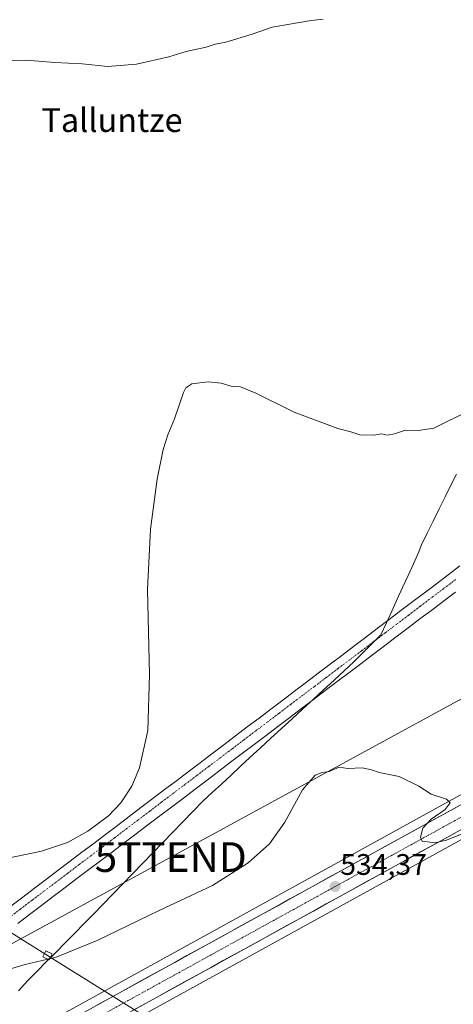
# Model space of a CAD drawing. Units: metres. Extents: x 621052 to 624512, y 4731806 to 4734180.
# Drawn here: x 621543 to 621689, y 4731993 to 4732325 of the extents above; entities that cross this region are included whole.
import ezdxf
from ezdxf.enums import TextEntityAlignment as Align

# ---------------------------------------------------------------- set-up
doc = ezdxf.new("R2010")
doc.units = ezdxf.units.M
doc.header["$MEASUREMENT"] = 0
doc.linetypes.add('TRAZO_Y_PUNTO', pattern=[1, 0.5, -0.25, 0, -0.25])
doc.layers.get('0').update_dxf_attribs({"lineweight": 5})
for name, color, linetype, lineweight in [('Carretera de calzada única', 19, 'Continuous', 13), ('Carretera de calzada única Cxs', 19, 'Continuous', 13), ('Carretera de calzada única eje', 19, 'TRAZO_Y_PUNTO', 0), ('Carátula', 7, 'Continuous', 5), ('Corriente artificial Cxs', 5, 'Continuous', 13), ('Corriente artificial eje', 142, 'TRAZO_Y_PUNTO', 0), ('Corriente artificial superficial', 5, 'Continuous', 13), ('Cultivos herbáceos CxS', 92, 'Continuous', 0), ('Curva de nivel normal', 36, 'Continuous', 0), ('Entidad de ámbito territorial', 19, 'Continuous', 0), ('Entidad de ámbito territorial CxS', 92, 'Continuous', 0), ('Núcleo urbano CxS', 19, 'Continuous', 0), ('Punto de cota en terreno', 7, 'Continuous', 0), ('Rótulo de punto de cota en terreno', 19, 'Continuous', 0), ('Tendido', 6, 'Continuous', 0), ('Texto cartográfico', 19, 'Continuous', 0), ('Torre de tendido Cxs', 19, 'Continuous', 0), ('Torre de tendido puntual', 7, 'Continuous', 0)]:
    doc.layers.add(name, color=color, linetype=linetype, lineweight=lineweight)
doc.styles.add('Arial', font='txt', dxfattribs={"height": 0.2})

# ---------------------------------------------------------------- blocks, each defined once
blk = doc.blocks.new('*U159')
at = {"layer": 'Cultivos herbáceos CxS', "color": 92, "linetype": 'Continuous', "lineweight": 0}
blk.add_polyline3d([(621522.1763, 4731955.1117, 530.0216), (621769.2482, 4732091.3727, 535.9026), (621864.3937, 4732143.7771, 536.1175), (621864.4911, 4732143.8343, 536.1164), (621880.9211, 4732153.9343, 536.0655), (621881.0173, 4732153.9961, 536.066), (621914.0773, 4732176.0961, 536.3102), (621914.1426, 4732176.1483, 536.3123), (621914.3436, 4732176.2845, 536.3195), (621918.9718, 4732179.3594, 536.436), (621920.6855, 4732180.5245, 536.4721), (621920.8746, 4732180.6425, 536.4805), (621932.7618, 4732187.4583, 536.8481), (621936.2916, 4732189.0669, 536.8997), (621940.1293, 4732190.2289, 536.8556)], dxfattribs=at)
blk = doc.blocks.new('*U160')
at = {"layer": 'Cultivos herbáceos CxS', "color": 92, "linetype": 'Continuous', "lineweight": 0}
blk.add_polyline3d([(622271.7441, 4732562.9903, 553.2508), (622154.0051, 4732432.6525, 548.5985), (622130.8063, 4732407.0337, 547.1327), (622125.6362, 4732401.3235, 546.7322), (622049.6085, 4732317.3337, 541.5203), (622029.9338, 4732294.8173, 540.6495), (621999.4122, 4732264.6843, 539.5631), (621957.6025, 4732226.3745, 538.3146), (621916.6233, 4732193.8979, 537.3051), (621915.4917, 4732193.1431, 537.3326), (621910.3409, 4732189.6829, 537.339), (621905.5643, 4732186.4951, 537.2659), (621900.1139, 4732182.8549, 537.1814), (621873.7308, 4732165.2361, 536.9051), (621857.6797, 4732155.3631, 536.8181), (621762.7822, 4732103.0975, 536.3327), (621515.7203, 4731966.8365, 531.0086)], dxfattribs=at)
blk = doc.blocks.new('*U203')
at = {"layer": 'Curva de nivel normal', "color": 36, "linetype": 'Continuous', "lineweight": 0}
blk.add_polyline3d([(621537.62, 4732311.35, 545), (621545.42, 4732311.59, 545), (621554.98, 4732310.82, 545), (621564.26, 4732310.33, 545), (621572.9, 4732309.41, 545), (621582.49, 4732310.29, 545), (621593.4, 4732312.7, 545), (621599.22, 4732314.46, 545), (621605.95, 4732315.92, 545), (621609.08, 4732317.01, 545), (621612.61, 4732317.65, 545), (621621.52, 4732320.33, 545), (621628.23, 4732322.74, 545), (621641.37, 4732324.96, 545), (621645.41, 4732325.37, 545)], dxfattribs=at)
blk = doc.blocks.new('5PATER')
at = {"layer": 'Carátula', "linetype": 'Continuous', "lineweight": 5}
h = blk.add_hatch(color=250, dxfattribs=at)
edge = h.paths.add_edge_path()
edge.add_ellipse((0, 0.01), major_axis=(-1.33, -1.34), ratio=0.999422, start_angle=0, end_angle=360)
blk = doc.blocks.new('5TTEND')
blk.add_text('5TTEND', height=10).set_placement((0, 0), align=Align.MIDDLE_CENTER)

msp = doc.modelspace()

# ---------------------------------------------------------------- linework, layer by layer
at = {"layer": 'Carretera de calzada única', "color": 19, "linetype": 'Continuous', "lineweight": 13}
for points in [[(621912.41, 4732178.59), (621879.35, 4732156.49), (621862.92, 4732146.39), (621767.8, 4732094), (621520.73, 4731957.74), (621389.73, 4731885.83), (621389.57, 4731882.18), (621388.33, 4731878.86), (621385.87, 4731876.14), (621381.58, 4731873.81), (621376.37, 4731872.68), (621367.51, 4731873.64), (621325.69, 4731850.68), (621287.3, 4731829.21), (621252.56, 4731808.99)], [(621392.32, 4731896.74), (621413.48, 4731906.92), (621517.17, 4731964.21), (621764.23, 4732100.47), (621859.19, 4732152.77), (621875.35, 4732162.71), (621901.79, 4732180.38)]]:
    msp.add_lwpolyline(points, dxfattribs=at)
at = {"layer": 'Carretera de calzada única Cxs', "color": 19, "linetype": 'Continuous', "lineweight": 13}
for points in [[(621569.18, 4731992.9, 531.88), (621573.52, 4731995.29, 532.1), (621577.85, 4731997.68, 532.28), (621582.19, 4732000.07, 532.54), (621586.52, 4732002.46, 532.79), (621590.85, 4732004.85, 533.01), (621595.19, 4732007.24, 533.14), (621599.52, 4732009.63, 533.21), (621603.86, 4732012.02, 533.2), (621608.19, 4732014.41, 533.41), (621612.53, 4732016.8, 533.37), (621616.86, 4732019.19, 533.54), (621621.2, 4732021.58, 533.57), (621625.53, 4732023.97, 533.77), (621629.86, 4732026.36, 533.88), (621634.2, 4732028.75, 533.93), (621638.53, 4732031.14, 534.04), (621642.87, 4732033.54, 534.07), (621647.2, 4732035.93, 534.16), (621651.54, 4732038.32, 534.29), (621655.87, 4732040.71, 534.39), (621660.2, 4732043.1, 534.53), (621664.54, 4732045.49, 534.6), (621668.87, 4732047.88, 534.65), (621673.21, 4732050.27, 534.8), (621677.54, 4732052.66, 534.86), (621681.88, 4732055.05, 534.94), (621686.21, 4732057.44, 535.06), (621690.55, 4732059.83, 535.19)], [(621689.78, 4732050.97, 534.91), (621685.44, 4732048.58, 534.94), (621681.11, 4732046.19, 534.7), (621676.77, 4732043.8, 534.8), (621672.44, 4732041.41, 534.6), (621668.11, 4732039.02, 534.6), (621663.77, 4732036.63, 534.36), (621659.44, 4732034.24, 534.36), (621655.1, 4732031.85, 534.19), (621650.77, 4732029.46, 534.1), (621646.43, 4732027.07, 533.99), (621642.1, 4732024.67, 533.89), (621637.76, 4732022.28, 533.77), (621633.43, 4732019.89, 533.69), (621629.09, 4732017.5, 533.57), (621624.76, 4732015.11, 533.43), (621620.43, 4732012.72, 533.37), (621616.09, 4732010.33, 533.16), (621611.76, 4732007.94, 533.02), (621607.42, 4732005.55, 532.76), (621603.09, 4732003.16, 532.55), (621598.75, 4732000.77, 532.33), (621594.42, 4731998.38, 532.14), (621590.08, 4731995.99, 531.95), (621585.75, 4731993.6, 531.83), (621581.41, 4731991.21, 531.72)]]:
    msp.add_polyline3d(points, dxfattribs=at)
at = {"layer": 'Carretera de calzada única eje', "color": 19, "linetype": 'TRAZO_Y_PUNTO', "lineweight": 0}
msp.add_lwpolyline([(621905.26, 4732178.25), (621897.28, 4732172.92), (621877.35, 4732159.59), (621869.26, 4732154.63), (621861.05, 4732149.58), (621813.5, 4732123.39), (621766.01, 4732097.23), (621642.48, 4732029.09), (621518.96, 4731960.97), (621493.03, 4731946.65), (621459.05, 4731928), (621433.12, 4731913.68), (621417.37, 4731905.02), (621406.78, 4731899.93), (621391.03, 4731891.27), (621375.03, 4731882.01)], dxfattribs=at)
at = {"layer": 'Corriente artificial Cxs', "color": 5, "linetype": 'Continuous', "lineweight": 13}
for points in [[(621540.27, 4732026.36, 537.76), (621544.25, 4732029.38, 538.06), (621548.23, 4732032.4, 538.32), (621552.21, 4732035.42, 538.59), (621556.19, 4732038.44, 538.9), (621560.17, 4732041.46, 539.07), (621564.15, 4732044.48, 539.25), (621568.13, 4732047.49, 539.36), (621572.11, 4732050.51, 539.4), (621576.09, 4732053.53, 539.46), (621580.07, 4732056.55, 539.4), (621584.05, 4732059.57, 539.32), (621588.02, 4732062.59, 539.14), (621592, 4732065.61, 538.93), (621595.98, 4732068.63, 538.73), (621599.96, 4732071.64, 538.51), (621603.94, 4732074.66, 538.3), (621607.92, 4732077.68, 538.03), (621611.9, 4732080.7, 537.77), (621615.88, 4732083.72, 537.51), (621619.86, 4732086.74, 537.23), (621623.84, 4732089.76, 536.97), (621627.82, 4732092.77, 536.77), (621631.8, 4732095.79, 536.58), (621635.77, 4732098.81, 536.42), (621639.75, 4732101.83, 536.28), (621643.73, 4732104.85, 536.26), (621647.71, 4732107.87, 536.4), (621651.69, 4732110.89, 536.65), (621655.67, 4732113.91, 536.88), (621659.65, 4732116.92, 537.1), (621663.63, 4732119.94, 537.34), (621667.61, 4732122.96, 537.58), (621671.59, 4732125.98, 537.83), (621675.57, 4732129, 538.08), (621679.54, 4732132.02, 538.34), (621683.52, 4732135.04, 538.57), (621687.5, 4732138.06, 538.79), (621691.48, 4732141.07, 538.98)], [(621689.93, 4732132.2, 538.48), (621685.95, 4732129.18, 538.28), (621681.96, 4732126.17, 538.06), (621677.98, 4732123.15, 537.81), (621674, 4732120.13, 537.57), (621670.01, 4732117.11, 537.33), (621666.03, 4732114.09, 537.1), (621662.04, 4732111.07, 536.87), (621658.06, 4732108.05, 536.64), (621654.08, 4732105.03, 536.42), (621650.09, 4732102.02, 536.17), (621646.11, 4732099, 535.93), (621642.13, 4732095.98, 535.91), (621638.14, 4732092.96, 536.02), (621634.16, 4732089.94, 536.19), (621630.18, 4732086.92, 536.4), (621626.19, 4732083.9, 536.67), (621622.21, 4732080.88, 536.92), (621618.23, 4732077.86, 537.22), (621614.24, 4732074.85, 537.46), (621610.26, 4732071.83, 537.73), (621606.28, 4732068.81, 537.98), (621602.29, 4732065.79, 538.16), (621598.31, 4732062.77, 538.33), (621594.33, 4732059.75, 538.52), (621590.34, 4732056.73, 538.63), (621586.36, 4732053.71, 538.74), (621582.37, 4732050.7, 538.77), (621578.39, 4732047.68, 538.75), (621574.41, 4732044.66, 538.67), (621570.42, 4732041.64, 538.58), (621566.44, 4732038.62, 538.44), (621562.46, 4732035.6, 538.2), (621558.47, 4732032.58, 537.97), (621554.49, 4732029.56, 537.76), (621550.51, 4732026.55, 537.5), (621546.52, 4732023.53, 537.2), (621542.54, 4732020.51, 536.95)]]:
    msp.add_polyline3d(points, dxfattribs=at)
at = {"layer": 'Corriente artificial eje', "color": 142, "linetype": 'TRAZO_Y_PUNTO', "lineweight": 0}
msp.add_polyline3d([(621539.49, 4732022.33, 537.24), (621543.45, 4732025.34, 537.54), (621547.42, 4732028.34, 537.83), (621551.38, 4732031.34, 538.09), (621555.34, 4732034.35, 538.34), (621559.3, 4732037.35, 538.58), (621563.26, 4732040.36, 538.78), (621567.23, 4732043.36, 538.95), (621571.19, 4732046.37, 539.04), (621575.15, 4732049.37, 539.11), (621579.11, 4732052.37, 539.14), (621583.08, 4732055.38, 539.1), (621587.04, 4732058.38, 539.04), (621591, 4732061.39, 538.83), (621594.96, 4732064.39, 538.65), (621598.92, 4732067.4, 538.47), (621602.89, 4732070.4, 538.27), (621606.85, 4732073.4, 538.08), (621610.81, 4732076.41, 537.79), (621614.77, 4732079.41, 537.55), (621618.74, 4732082.42, 537.26), (621622.7, 4732085.42, 536.98), (621626.66, 4732088.43, 536.71), (621630.62, 4732091.43, 536.52), (621634.58, 4732094.44, 536.33), (621638.55, 4732097.44, 536.18), (621642.51, 4732100.44, 536.09), (621646.47, 4732103.45, 536.14), (621650.43, 4732106.45, 536.4), (621654.4, 4732109.46, 536.63), (621658.36, 4732112.46, 536.86), (621662.32, 4732115.47, 537.07), (621666.28, 4732118.47, 537.29), (621670.24, 4732121.47, 537.54), (621674.21, 4732124.48, 537.78), (621678.17, 4732127.48, 538.04), (621682.13, 4732130.49, 538.28), (621686.09, 4732133.49, 538.48), (621690.06, 4732136.5, 538.72)], dxfattribs=at)
at = {"layer": 'Corriente artificial superficial', "color": 5, "linetype": 'Continuous', "lineweight": 13}
for points in [[(621540.27, 4732026.36, 537.76), (621544.25, 4732029.38, 538.06), (621548.23, 4732032.4, 538.32), (621552.21, 4732035.42, 538.59), (621556.19, 4732038.44, 538.9), (621560.17, 4732041.46, 539.07), (621564.15, 4732044.48, 539.25), (621568.13, 4732047.49, 539.36), (621572.11, 4732050.51, 539.4), (621576.09, 4732053.53, 539.46), (621580.07, 4732056.55, 539.4), (621584.05, 4732059.57, 539.32), (621588.02, 4732062.59, 539.14), (621592, 4732065.61, 538.93), (621595.98, 4732068.63, 538.73), (621599.96, 4732071.64, 538.51), (621603.94, 4732074.66, 538.3), (621607.92, 4732077.68, 538.03), (621611.9, 4732080.7, 537.77), (621615.88, 4732083.72, 537.51), (621619.86, 4732086.74, 537.23), (621623.84, 4732089.76, 536.97), (621627.82, 4732092.77, 536.77), (621631.8, 4732095.79, 536.58), (621635.77, 4732098.81, 536.42), (621639.75, 4732101.83, 536.28), (621643.73, 4732104.85, 536.26), (621647.71, 4732107.87, 536.4), (621651.69, 4732110.89, 536.65), (621655.67, 4732113.91, 536.88), (621659.65, 4732116.92, 537.1), (621663.63, 4732119.94, 537.34), (621667.61, 4732122.96, 537.58), (621671.59, 4732125.98, 537.83), (621675.57, 4732129, 538.08), (621679.54, 4732132.02, 538.34), (621683.52, 4732135.04, 538.57), (621687.5, 4732138.06, 538.79), (621691.48, 4732141.07, 538.98)], [(621689.93, 4732132.2, 538.48), (621685.95, 4732129.18, 538.28), (621681.96, 4732126.17, 538.06), (621677.98, 4732123.15, 537.81), (621674, 4732120.13, 537.57), (621670.01, 4732117.11, 537.33), (621666.03, 4732114.09, 537.1), (621662.04, 4732111.07, 536.87), (621658.06, 4732108.05, 536.64), (621654.08, 4732105.03, 536.42), (621650.09, 4732102.02, 536.17), (621646.11, 4732099, 535.93), (621642.13, 4732095.98, 535.91), (621638.14, 4732092.96, 536.02), (621634.16, 4732089.94, 536.19), (621630.18, 4732086.92, 536.4), (621626.19, 4732083.9, 536.67), (621622.21, 4732080.88, 536.92), (621618.23, 4732077.86, 537.22), (621614.24, 4732074.85, 537.46), (621610.26, 4732071.83, 537.73), (621606.28, 4732068.81, 537.98), (621602.29, 4732065.79, 538.16), (621598.31, 4732062.77, 538.33), (621594.33, 4732059.75, 538.52), (621590.34, 4732056.73, 538.63), (621586.36, 4732053.71, 538.74), (621582.37, 4732050.7, 538.77), (621578.39, 4732047.68, 538.75), (621574.41, 4732044.66, 538.68), (621570.42, 4732041.64, 538.58), (621566.44, 4732038.62, 538.44), (621562.46, 4732035.6, 538.2), (621558.47, 4732032.58, 537.97), (621554.49, 4732029.56, 537.76), (621550.51, 4732026.55, 537.5), (621546.52, 4732023.53, 537.2), (621542.54, 4732020.51, 536.95)]]:
    msp.add_polyline3d(points, dxfattribs=at)
at = {"layer": 'Cultivos herbáceos CxS', "color": 92, "linetype": 'Continuous', "lineweight": 0}
for points in [[(622271.74, 4732562.99, 553.25), (622154.01, 4732432.65, 548.6), (622130.81, 4732407.03, 547.13), (622125.64, 4732401.32, 546.73), (622049.61, 4732317.33, 541.52), (622029.93, 4732294.82, 540.65), (621999.41, 4732264.68, 539.56), (621957.6, 4732226.37, 538.31), (621916.62, 4732193.9, 537.31), (621915.49, 4732193.14, 537.33), (621910.34, 4732189.68, 537.34), (621905.56, 4732186.5, 537.27), (621900.11, 4732182.85, 537.18), (621873.73, 4732165.24, 536.91), (621857.68, 4732155.36, 536.82), (621762.78, 4732103.1, 536.33), (621515.72, 4731966.84, 531.01)], [(621953.1, 4732199.7, 538), (621941.06, 4732190.7, 536.88), (621940.61, 4732190.42, 536.87), (621940.13, 4732190.23, 536.86), (621936.29, 4732189.07, 536.9), (621932.76, 4732187.46, 536.85), (621920.87, 4732180.64, 536.48), (621920.69, 4732180.52, 536.47), (621918.97, 4732179.36, 536.44), (621914.34, 4732176.28, 536.32), (621914.14, 4732176.15, 536.31), (621914.08, 4732176.1, 536.31), (621881.02, 4732154, 536.07), (621880.92, 4732153.93, 536.07), (621864.49, 4732143.83, 536.12), (621864.39, 4732143.78, 536.12), (621769.25, 4732091.37, 535.9), (621522.18, 4731955.11, 530.02)]]:
    msp.add_polyline3d(points, dxfattribs=at)
at = {"layer": 'Curva de nivel normal', "color": 36, "linetype": 'Continuous', "lineweight": 0}
for points in [[(621528.9, 4732040.36, 540), (621550.52, 4732044.81, 540), (621559.29, 4732047.77, 540), (621566.1, 4732051.65, 540), (621573.1, 4732056.82, 540), (621577.27, 4732061.11, 540), (621580.98, 4732066.82, 540), (621583.52, 4732072.92, 540), (621586.35, 4732085.52, 540), (621586.92, 4732104.44, 540), (621586.25, 4732133.13, 540), (621587.21, 4732153.48, 540), (621589.49, 4732170.26, 540), (621591.57, 4732180.35, 540), (621593.08, 4732185.27, 540), (621595.32, 4732190.6, 540), (621598.38, 4732199.48, 540), (621599.18, 4732201.15, 540), (621601.18, 4732202.44, 540), (621606.62, 4732203.09, 540), (621611.08, 4732202.72, 540), (621614.8, 4732201.6, 540), (621617.52, 4732201.38, 540), (621622.78, 4732199.3, 540), (621635.69, 4732192.88, 540), (621650.29, 4732187.34, 540), (621654.69, 4732186.26, 540), (621657.75, 4732185.24, 540), (621662.41, 4732185.16, 540), (621665.08, 4732185.57, 540), (621667.08, 4732185.17, 540), (621669.41, 4732185.55, 540), (621673.08, 4732186.8, 540), (621677.41, 4732186.74, 540), (621682.66, 4732187.47, 540), (621686.44, 4732189.46, 540), (621695, 4732193.53, 540)], [(621553.31, 4732008.57, 535), (621555.47, 4732009.08, 535), (621569.27, 4732014.71, 535), (621590.13, 4732024.83, 535), (621608.08, 4732033.32, 535), (621620.18, 4732040.95, 535), (621627.3, 4732047.28, 535), (621632.47, 4732054.61, 535), (621638.46, 4732065.56, 535), (621642.72, 4732070.44, 535), (621645.08, 4732071.44, 535), (621647.41, 4732071.77, 535), (621650.75, 4732073.2, 535), (621653.75, 4732072.77, 535), (621658.58, 4732072.96, 535), (621661.73, 4732072.26, 535), (621664.24, 4732071.34, 535), (621670.96, 4732070.09, 535), (621677.6, 4732066.81, 535), (621681.78, 4732064.08, 535), (621686.95, 4732062.37, 535), (621688.17, 4732061.11, 535), (621686.46, 4732058.96, 535), (621681.75, 4732055.65, 535), (621678.96, 4732052.62, 535), (621678.18, 4732049.55, 535), (621678.72, 4732048.28, 535), (621683.01, 4732047.71, 535), (621686.89, 4732048.61, 535), (621702.33, 4732054.74, 535)], [(621552.66, 4732008.42, 535), (621553.31, 4732008.57, 535)], [(621533.59, 4732003.22, 535), (621545.05, 4732006.62, 535), (621552.66, 4732008.42, 535)]]:
    msp.add_polyline3d(points, dxfattribs=at)
at = {"layer": 'Entidad de ámbito territorial', "color": 19, "linetype": 'Continuous', "lineweight": 0}
msp.add_polyline3d([(621690.26, 4732171.95, 539.67), (621688.54, 4732168.45, 539.58), (621686.52, 4732164.35, 539.52), (621684.5, 4732160.25, 539.52), (621682.49, 4732156.15, 539.47), (621680.47, 4732152.05, 539.35), (621678.45, 4732147.95, 539.21), (621677.62, 4732145.77, 539.12), (621675.8, 4732141.77, 538.92), (621673.97, 4732137.78, 538.69), (621672.15, 4732133.78, 538.4), (621670.33, 4732129.79, 538.09), (621668.51, 4732125.79, 537.78), (621666.68, 4732121.8, 537.5), (621664.86, 4732117.8, 537.23), (621661.8, 4732114.78, 537.03), (621658.75, 4732111.77, 536.83), (621655.7, 4732108.75, 536.61), (621652.64, 4732105.73, 536.42), (621649.09, 4732102.47, 536.16), (621645.55, 4732099.22, 535.96), (621642, 4732095.96, 535.91), (621638.45, 4732092.7, 535.99), (621634.91, 4732089.45, 536.11), (621631.36, 4732086.19, 536.27), (621627.81, 4732082.93, 536.48), (621624.27, 4732079.68, 536.69), (621620.72, 4732076.42, 536.94), (621617.55, 4732073.48, 537.12), (621614.39, 4732070.53, 537.32), (621611.22, 4732067.59, 537.51), (621608.06, 4732064.64, 537.65), (621604.89, 4732061.7, 537.77), (621601.53, 4732058.22, 537.85), (621598.16, 4732054.73, 537.9), (621594.79, 4732051.25, 537.85), (621591.43, 4732047.77, 537.78), (621588.07, 4732044.29, 537.66), (621584.7, 4732040.8, 537.51), (621581.33, 4732037.32, 537.31), (621577.97, 4732033.84, 537.04), (621574.61, 4732030.35, 536.79), (621571.24, 4732026.87, 536.53), (621568.08, 4732023.66, 536.24), (621564.92, 4732020.45, 536.01), (621561.76, 4732017.24, 535.69), (621558.59, 4732014.03, 535.44), (621555.43, 4732010.82, 535.15), (621552.27, 4732007.61, 534.81), (621549.11, 4732004.4, 534.31), (621545.95, 4732001.19, 533.79), (621542.77, 4731997.74, 533.24)], dxfattribs=at)
msp.add_polyline3d([(621690.26, 4732171.95, 539.67), (621688.54, 4732168.45, 539.58), (621686.52, 4732164.35, 539.52), (621684.5, 4732160.25, 539.52), (621682.49, 4732156.15, 539.47), (621680.47, 4732152.05, 539.35), (621678.45, 4732147.95, 539.21), (621677.62, 4732145.77, 539.12), (621675.8, 4732141.77, 538.92), (621673.97, 4732137.78, 538.69), (621672.15, 4732133.78, 538.4), (621670.33, 4732129.79, 538.09), (621668.51, 4732125.79, 537.78), (621666.68, 4732121.8, 537.5), (621664.86, 4732117.8, 537.23), (621661.8, 4732114.78, 537.03), (621658.75, 4732111.77, 536.83), (621655.7, 4732108.75, 536.61), (621652.64, 4732105.73, 536.42), (621649.09, 4732102.47, 536.16), (621645.55, 4732099.22, 535.96), (621642, 4732095.96, 535.91), (621638.45, 4732092.7, 535.99), (621634.91, 4732089.45, 536.11), (621631.36, 4732086.19, 536.27), (621627.81, 4732082.93, 536.48), (621624.27, 4732079.68, 536.69), (621620.72, 4732076.42, 536.94), (621617.55, 4732073.48, 537.12), (621614.39, 4732070.53, 537.32), (621611.22, 4732067.59, 537.51), (621608.06, 4732064.64, 537.65), (621604.89, 4732061.7, 537.77), (621601.53, 4732058.22, 537.85), (621598.16, 4732054.73, 537.9), (621594.79, 4732051.25, 537.85), (621591.43, 4732047.77, 537.78), (621588.07, 4732044.29, 537.66), (621584.7, 4732040.8, 537.51), (621581.33, 4732037.32, 537.31), (621577.97, 4732033.84, 537.04), (621574.61, 4732030.35, 536.79), (621571.24, 4732026.87, 536.53), (621568.08, 4732023.66, 536.24), (621564.92, 4732020.45, 536.01), (621561.76, 4732017.24, 535.69), (621558.59, 4732014.03, 535.44), (621555.43, 4732010.82, 535.15), (621552.27, 4732007.61, 534.81), (621549.11, 4732004.4, 534.31), (621545.95, 4732001.19, 533.79), (621542.77, 4731997.74, 533.24)], dxfattribs=at)
at = {"layer": 'Entidad de ámbito territorial CxS', "color": 92, "linetype": 'Continuous', "lineweight": 0}
for points in [[(621690.26, 4732171.95, 539.67), (621688.54, 4732168.45, 539.58), (621686.52, 4732164.35, 539.52), (621684.5, 4732160.25, 539.52), (621682.49, 4732156.15, 539.47), (621680.47, 4732152.05, 539.35), (621678.45, 4732147.95, 539.21), (621677.62, 4732145.77, 539.12), (621675.8, 4732141.77, 538.92), (621673.97, 4732137.78, 538.69), (621672.15, 4732133.78, 538.4), (621670.33, 4732129.79, 538.09), (621668.51, 4732125.79, 537.78), (621666.68, 4732121.8, 537.5), (621664.86, 4732117.8, 537.23), (621661.8, 4732114.78, 537.03), (621658.75, 4732111.77, 536.83), (621655.7, 4732108.75, 536.61), (621652.64, 4732105.73, 536.42), (621649.09, 4732102.47, 536.16), (621645.55, 4732099.22, 535.96), (621642, 4732095.96, 535.91), (621638.45, 4732092.7, 535.99), (621634.91, 4732089.45, 536.11), (621631.36, 4732086.19, 536.27), (621627.81, 4732082.93, 536.48), (621624.27, 4732079.68, 536.69), (621620.72, 4732076.42, 536.94), (621617.55, 4732073.48, 537.12), (621614.39, 4732070.53, 537.32), (621611.22, 4732067.59, 537.51), (621608.06, 4732064.64, 537.65), (621604.89, 4732061.7, 537.77), (621601.53, 4732058.22, 537.85), (621598.16, 4732054.73, 537.9), (621594.79, 4732051.25, 537.85), (621591.43, 4732047.77, 537.78), (621588.07, 4732044.29, 537.66), (621584.7, 4732040.8, 537.51), (621581.33, 4732037.32, 537.31), (621577.97, 4732033.84, 537.04), (621574.61, 4732030.35, 536.79), (621571.24, 4732026.87, 536.53), (621568.08, 4732023.66, 536.24), (621564.92, 4732020.45, 536.01), (621561.76, 4732017.24, 535.69), (621558.59, 4732014.03, 535.44), (621555.43, 4732010.82, 535.15), (621552.27, 4732007.61, 534.81), (621549.11, 4732004.4, 534.31), (621545.95, 4732001.19, 533.79), (621542.77, 4731997.74, 533.24)], [(621542.77, 4731997.74, 533.24), (621545.95, 4732001.19, 533.79), (621549.11, 4732004.4, 534.31), (621552.27, 4732007.61, 534.81), (621555.43, 4732010.82, 535.15), (621558.59, 4732014.03, 535.44), (621561.76, 4732017.24, 535.69), (621564.92, 4732020.45, 536.01), (621568.08, 4732023.66, 536.24), (621571.24, 4732026.87, 536.53), (621574.61, 4732030.35, 536.79), (621577.97, 4732033.84, 537.04), (621581.33, 4732037.32, 537.31), (621584.7, 4732040.8, 537.51), (621588.07, 4732044.29, 537.66), (621591.43, 4732047.77, 537.78), (621594.79, 4732051.25, 537.85), (621598.16, 4732054.73, 537.9), (621601.53, 4732058.22, 537.85), (621604.89, 4732061.7, 537.77), (621608.06, 4732064.64, 537.65), (621611.22, 4732067.59, 537.51), (621614.39, 4732070.53, 537.32), (621617.55, 4732073.48, 537.12), (621620.72, 4732076.42, 536.94), (621624.27, 4732079.68, 536.69), (621627.81, 4732082.93, 536.48), (621631.36, 4732086.19, 536.27), (621634.91, 4732089.45, 536.11), (621638.45, 4732092.7, 535.99), (621642, 4732095.96, 535.91), (621645.55, 4732099.22, 535.96), (621649.09, 4732102.47, 536.16), (621652.64, 4732105.73, 536.42), (621655.7, 4732108.75, 536.61), (621658.75, 4732111.77, 536.83), (621661.8, 4732114.78, 537.03), (621664.86, 4732117.8, 537.23), (621666.68, 4732121.8, 537.5), (621668.51, 4732125.79, 537.78), (621670.33, 4732129.79, 538.09), (621672.15, 4732133.78, 538.4), (621673.97, 4732137.78, 538.69), (621675.8, 4732141.77, 538.92), (621677.62, 4732145.77, 539.12), (621678.45, 4732147.95, 539.21), (621680.47, 4732152.05, 539.35), (621682.49, 4732156.15, 539.47), (621684.5, 4732160.25, 539.52), (621686.52, 4732164.35, 539.52), (621688.54, 4732168.45, 539.58), (621690.26, 4732171.95, 539.67)]]:
    msp.add_polyline3d(points, dxfattribs=at)
at = {"layer": 'Núcleo urbano CxS', "color": 19, "linetype": 'Continuous', "lineweight": 0}
for points in [[(621515.72, 4731966.84, 531.01), (621762.78, 4732103.1, 536.33), (621857.68, 4732155.36, 536.82), (621873.73, 4732165.24, 536.91), (621900.11, 4732182.85, 537.18), (621905.56, 4732186.5, 537.27), (621910.34, 4732189.68, 537.34), (621915.49, 4732193.14, 537.33), (621916.62, 4732193.9, 537.31), (621957.6, 4732226.37, 538.31), (621999.41, 4732264.68, 539.56), (622029.93, 4732294.82, 540.65), (622049.61, 4732317.33, 541.52), (622125.64, 4732401.32, 546.73), (622130.81, 4732407.03, 547.13), (622154.01, 4732432.65, 548.6), (622271.74, 4732562.99, 553.25)], [(622271.74, 4732562.99, 553.25), (622154.01, 4732432.65, 548.6), (622130.81, 4732407.03, 547.13), (622125.64, 4732401.32, 546.73), (622049.61, 4732317.33, 541.52), (622029.93, 4732294.82, 540.65), (621999.41, 4732264.68, 539.56), (621957.6, 4732226.37, 538.31), (621916.62, 4732193.9, 537.31), (621915.49, 4732193.14, 537.33), (621910.34, 4732189.68, 537.34), (621905.56, 4732186.5, 537.27), (621900.11, 4732182.85, 537.18), (621873.73, 4732165.24, 536.91), (621857.68, 4732155.36, 536.82), (621762.78, 4732103.1, 536.33), (621515.72, 4731966.84, 531.01)], [(621953.1, 4732199.7, 538), (621941.06, 4732190.7, 536.88), (621940.61, 4732190.42, 536.87), (621940.13, 4732190.23, 536.86), (621936.29, 4732189.07, 536.9), (621932.76, 4732187.46, 536.85), (621920.87, 4732180.64, 536.48), (621920.69, 4732180.52, 536.47), (621918.97, 4732179.36, 536.44), (621914.34, 4732176.28, 536.32), (621914.14, 4732176.15, 536.31), (621914.08, 4732176.1, 536.31), (621881.02, 4732154, 536.07), (621880.92, 4732153.93, 536.07), (621864.49, 4732143.83, 536.12), (621864.39, 4732143.78, 536.12), (621769.25, 4732091.37, 535.9), (621522.18, 4731955.11, 530.02)], [(621940.13, 4732190.23, 536.86), (621936.29, 4732189.07, 536.9), (621932.76, 4732187.46, 536.85), (621920.87, 4732180.64, 536.48), (621920.69, 4732180.52, 536.47), (621918.97, 4732179.36, 536.44), (621914.34, 4732176.28, 536.32), (621914.14, 4732176.15, 536.31), (621914.08, 4732176.1, 536.31), (621881.02, 4732154, 536.07), (621880.92, 4732153.93, 536.07), (621864.49, 4732143.83, 536.12), (621864.39, 4732143.78, 536.12), (621769.25, 4732091.37, 535.9), (621522.18, 4731955.11, 530.02)]]:
    msp.add_polyline3d(points, dxfattribs=at)
at = {"layer": 'Tendido', "color": 6, "linetype": 'Continuous', "lineweight": 0}
for points in [[(622012.26, 4732306.06, 539.64), (621883.82, 4732222.13, 537.66), (621718.41, 4732110.63, 538.01), (621594.07, 4732042.86, 537.02), (621463.26, 4731971.56, 535.74), (621330.22, 4731899.21, 534.37), (621187.86, 4731825.3, 536.43), (621153.36, 4731807.23, 535.96)], [(621084.05, 4732301.83, 576.95), (621226.88, 4732213.01, 557.17), (621392.54, 4732110.2, 550.86), (621552.58, 4732009.72, 535.16), (621718.39, 4731906.08, 530.62), (621857.42, 4731819.76, 549.19)]]:
    msp.add_polyline3d(points, dxfattribs=at)
at = {"layer": 'Torre de tendido Cxs', "color": 19, "linetype": 'Continuous', "lineweight": 0}
msp.add_polyline3d([(621553.13, 4732008.19, 534.87), (621551.05, 4732009.18, 535.14), (621552.04, 4732011.25, 535.43), (621554.12, 4732010.26, 535.15), (621553.13, 4732008.19, 534.87)], close=True, dxfattribs=at)
msp.add_polyline3d([(621553.13, 4732008.19, 535.31), (621554.12, 4732010.26, 535.31), (621552.04, 4732011.25, 535.31), (621551.05, 4732009.18, 535.31), (621553.13, 4732008.19, 535.31)], dxfattribs=at)

# ---------------------------------------------------------------- block references
at = {"layer": 'Cultivos herbáceos CxS', "color": 92, "linetype": 'Continuous', "lineweight": 0}
for name in ['*U159', '*U160']:
    msp.add_blockref(name, (0, 0), dxfattribs=at)
at = {"layer": 'Curva de nivel normal', "color": 36, "linetype": 'Continuous', "lineweight": 0}
msp.add_blockref('*U203', (0, 0), dxfattribs=at)
at = {"layer": 'Punto de cota en terreno', "linetype": 'Continuous', "lineweight": 0}
msp.add_blockref('5PATER', (621649.41, 4732032.92, 534.37), dxfattribs=at)
at = {"layer": 'Torre de tendido puntual', "linetype": 'Continuous', "lineweight": 0}
msp.add_blockref('5TTEND', (621594.07, 4732042.86, 537.02), dxfattribs=at)

# ---------------------------------------------------------------- texts
at = {"layer": 'Rótulo de punto de cota en terreno', "color": 19, "linetype": 'Continuous', "lineweight": 0, "style": 'Arial'}
msp.add_text('534,37', height=7, dxfattribs=at).set_placement((621651.17, 4732034.68), align=Align.BOTTOM_LEFT)
at = {"layer": 'Texto cartográfico', "color": 19, "linetype": 'Continuous', "lineweight": 0, "style": 'Arial'}
msp.add_text('Talluntze', height=8, dxfattribs=at).set_placement((621574.29, 4732291.37), align=Align.MIDDLE_CENTER)

doc.saveas('drawing.dxf')
